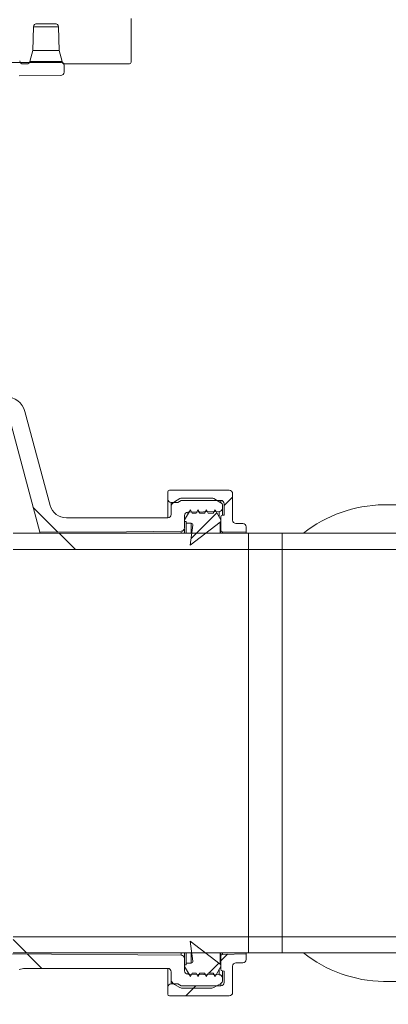
# Model space of a CAD drawing. Units: millimetres. Extents: x 1278 to 3674, y 291 to 2954.
# Drawn here: x 2460 to 2570, y 2372 to 2665 of the extents above; entities that cross this region are included whole.
import ezdxf

# ---------------------------------------------------------------- set-up
doc = ezdxf.new("R2010")
doc.units = ezdxf.units.MM
doc.header["$LTSCALE"] = 15

msp = doc.modelspace()

# ---------------------------------------------------------------- hatches: boundary and pattern name
at = {"linetype": 'Continuous', "lineweight": 18}
h = msp.add_hatch(dxfattribs=at)
h.set_pattern_fill('ANSI34', scale=15, angle=90, style=0)
edge = h.paths.add_edge_path(flags=0)
edge.add_line((1962.31, 2664.05), (1962.7, 2664.05))
edge.add_line((1962.7, 2664.05), (1962.7, 2664.25))
edge.add_line((1962.7, 2664.25), (1966.2, 2664.25))
edge.add_arc((1966.2, 2663.25), 1, 1, 90, ccw=False)
edge.add_line((1967.2, 2663.27), (1967.39, 2652.75))
edge.add_arc((1967.89, 2652.75), 0.5, 181, 270)
edge.add_line((1967.89, 2652.25), (1970.4, 2652.25))
edge.add_arc((1970.4, 2653.25), 1, 270, 345)
edge.add_line((1971.36, 2653), (1972.24, 2656.25))
edge.add_line((1972.24, 2656.25), (1972.48, 2663.29))
edge.add_arc((1973.48, 2663.25), 1, 90, 178, ccw=False)
edge.add_line((1973.48, 2664.25), (1978.85, 2664.25))
edge.add_arc((1978.85, 2663.25), 1, 2, 90, ccw=False)
edge.add_line((1979.85, 2663.29), (1980.09, 2656.25))
edge.add_line((1980.09, 2656.25), (1980.97, 2653))
edge.add_arc((1981.93, 2653.25), 1, 195, 270)
edge.add_line((1981.93, 2652.25), (1982.99, 2652.25))
edge.add_arc((1982.99, 2653.25), 1, 270, 356.5)
edge.add_line((1983.99, 2653.19), (1984.68, 2664.53))
edge.add_arc((2084.49, 2658.42), 100, 170, 176.5, ccw=False)
edge.add_line((1986.01, 2675.79), (1988.85, 2691.88))
edge.add_arc((2034.15, 2683.89), 46, 165, 170, ccw=False)
edge.add_line((1989.72, 2695.8), (2007.36, 2761.62))
edge.add_arc((2028.61, 2755.93), 22, 101.0016, 165, ccw=False)
edge.add_arc((2166.96, 2044.25), 747, 97.8413, 101.00156, ccw=False)
edge.add_arc((2064.98, 2784.77), 0.5, 277.8413, 344.2456)
edge.add_arc((2166.96, 2044.25), 747.3, 88.35136, 97.80617, ccw=False)
edge.add_arc((2188.93, 2791.43), 0.5, 201.912, 268.3162)
edge.add_arc((2166.96, 2044.25), 747, 86.503, 88.31623, ccw=False)
edge.add_arc((2212.35, 2786.87), 3, 59.5855, 86.503, ccw=False)
edge.add_arc((2221.96, 2803.25), 16, 239.5855, 292.1252)
edge.add_arc((2229.12, 2785.65), 3, 85.2078, 112.1252, ccw=False)
edge.add_arc((2166.96, 2044.25), 747, 83.23384, 85.20775, ccw=False)
edge.add_arc((2255.03, 2786.55), 0.5, 263.2338, 329.6381)
edge.add_arc((2166.96, 2044.25), 747.3, 73.55954, 83.19871, ccw=False)
edge.add_arc((2378.96, 2761.06), 0.5, 187.1201, 253.5244)
edge.add_arc((2166.96, 2044.25), 747, 69.20055, 73.52441, ccw=False)
edge.add_arc((2424.41, 2722.01), 22, 15, 69.2005, ccw=False)
edge.add_line((2445.66, 2727.7), (2454.21, 2695.8))
edge.add_arc((2409.78, 2683.89), 46, 10, 15, ccw=False)
edge.add_line((2455.08, 2691.88), (2457.92, 2675.79))
edge.add_arc((2359.43, 2658.42), 100, 3.5, 10, ccw=False)
edge.add_line((2459.25, 2664.53), (2459.94, 2653.19))
edge.add_arc((2460.94, 2653.25), 1, 183.5, 270)
edge.add_line((2460.94, 2652.25), (2462, 2652.25))
edge.add_arc((2462, 2653.25), 1, 270, 345)
edge.add_line((2462.96, 2653), (2463.84, 2656.25))
edge.add_line((2463.84, 2656.25), (2464.08, 2663.29))
edge.add_arc((2465.08, 2663.25), 1, 90, 178, ccw=False)
edge.add_line((2465.08, 2664.25), (2470.45, 2664.25))
edge.add_arc((2470.45, 2663.25), 1, 2, 90, ccw=False)
edge.add_line((2471.45, 2663.29), (2471.69, 2656.25))
edge.add_line((2471.69, 2656.25), (2472.57, 2653))
edge.add_arc((2473.53, 2653.25), 1, 195, 270)
edge.add_line((2473.53, 2652.25), (2492.57, 2652.25))
edge.add_arc((2492.57, 2652.75), 0.5, 270, 360)
edge.add_line((2493.07, 2652.75), (2493.07, 2665.75))
edge.add_arc((2491.57, 2665.75), 1.5, 0, 90)
edge.add_line((2491.57, 2667.25), (2475.6, 2667.25))
edge.add_arc((2475.6, 2668), 0.75, 211.7619, 270, ccw=False)
edge.add_line((2474.96, 2667.61), (2457.16, 2696.36))
edge.add_line((2457.16, 2696.36), (2448.56, 2728.48))
edge.add_arc((2424.41, 2722.01), 25, 15, 69.2005)
edge.add_arc((2166.96, 2044.25), 750, 69.20055, 70.19317)
edge.add_line((2421.1, 2749.89), (2421.1, 2750.2))
edge.add_arc((2166.96, 2044.25), 750.3, 70.20142, 70.27971)
edge.add_line((2420.14, 2750.55), (2420.14, 2750.23))
edge.add_arc((2166.96, 2044.25), 750, 70.2715, 70.38435)
edge.add_line((2418.75, 2750.73), (2418.75, 2751.05))
edge.add_arc((2166.96, 2044.25), 750.3, 70.39251, 70.46881)
edge.add_line((2417.8, 2751.38), (2417.8, 2751.06))
edge.add_arc((2166.96, 2044.25), 750, 70.46068, 71.17227)
edge.add_line((2409.01, 2754.12), (2409.01, 2754.44))
edge.add_arc((2166.96, 2044.25), 750.3, 71.18008, 71.38327)
edge.add_line((2406.49, 2755.3), (2406.49, 2754.98))
edge.add_arc((2166.96, 2044.25), 750, 71.37555, 71.93572)
edge.add_line((2399.53, 2757.29), (2399.53, 2757.6))
edge.add_arc((2166.96, 2044.25), 750.3, 71.94319, 72.14548)
edge.add_line((2397.01, 2758.42), (2397.01, 2758.1))
edge.add_arc((2166.96, 2044.25), 750, 72.1381, 73.7398)
edge.add_line((2376.96, 2764.25), (2376.96, 2764.05))
edge.add_arc((2166.96, 2044.25), 749.8, 73.73534, 83.10605)
edge.add_line((2256.96, 2788.63), (2256.96, 2788.84))
edge.add_arc((2166.96, 2044.25), 750, 83.1079, 85.34829)
edge.add_arc((2227.55, 2788.79), 3, 85.3483, 111.1024)
edge.add_arc((2221.96, 2803.25), 12.5, 240.6084, 291.1024, ccw=False)
edge.add_arc((2214.36, 2789.75), 3, 60.6084, 86.3625)
edge.add_arc((2166.96, 2044.25), 750, 86.36246, 88.47193)
edge.add_line((2186.96, 2793.99), (2186.96, 2793.79))
edge.add_arc((2166.96, 2044.25), 749.8, 88.47152, 97.66431)
edge.add_line((2066.96, 2787.36), (2066.96, 2787.56))
edge.add_arc((2166.96, 2044.25), 750, 97.66226, 101.00156)
edge.add_arc((2028.61, 2755.93), 25, 101.0016, 165)
edge.add_line((2004.46, 2762.4), (1986.77, 2696.36))
edge.add_line((1986.77, 2696.36), (1968.96, 2667.61))
edge.add_arc((1968.33, 2668), 0.75, 270, 328.2381, ccw=False)
edge.add_line((1968.33, 2667.25), (1952.36, 2667.25))
edge.add_arc((1952.36, 2665.75), 1.5, 90, 180)
edge.add_line((1950.86, 2665.75), (1950.86, 2652.75))
edge.add_arc((1951.36, 2652.75), 0.5, 180, 270)
edge.add_line((1951.36, 2652.25), (1953.67, 2652.25))
edge.add_arc((1953.67, 2652.75), 0.5, 270, 359)
edge.add_line((1954.17, 2652.75), (1954.35, 2663.27))
edge.add_arc((1955.35, 2663.25), 1, 90, 179, ccw=False)
edge.add_line((1955.35, 2664.25), (1961.03, 2664.25))
edge.add_line((1961.03, 2664.25), (1961.03, 2664.05))
edge.add_line((1961.03, 2664.05), (1961.42, 2664.05))
edge.add_line((1961.42, 2664.05), (1961.42, 2664.25))
edge.add_line((1961.42, 2664.25), (1962.31, 2664.25))
edge.add_line((1962.31, 2664.25), (1962.31, 2664.05))
h = msp.add_hatch(dxfattribs=at)
h.set_pattern_fill('ANSI31', scale=15, angle=2.8e-322, style=0)
edge = h.paths.add_edge_path(flags=0)
edge.add_line((2473.12, 2649.79), (2473.12, 2651.91))
edge.add_arc((2472.37, 2651.91), 0.75, 0, 90)
edge.add_line((2472.37, 2652.66), (2453.59, 2652.66))
edge.add_arc((2453.59, 2651.66), 1, 90, 165)
edge.add_line((2452.62, 2651.92), (2451.75, 2648.66))
edge.add_line((2451.75, 2648.66), (2451.5, 2641.63))
edge.add_arc((2450.5, 2641.66), 1, 270, 358, ccw=False)
edge.add_line((2450.5, 2640.66), (2445.14, 2640.66))
edge.add_arc((2445.14, 2641.66), 1, 182, 270, ccw=False)
edge.add_line((2444.14, 2641.63), (2443.89, 2648.66))
edge.add_line((2443.89, 2648.66), (2443.02, 2651.92))
edge.add_arc((2442.05, 2651.66), 1, 15, 90)
edge.add_line((2442.05, 2652.66), (2438.78, 2652.66))
edge.add_arc((2438.78, 2651.66), 1, 90, 178)
edge.add_line((2437.78, 2651.7), (2437.39, 2640.6))
edge.add_arc((2435.4, 2640.66), 2, 270, 358, ccw=False)
edge.add_line((2435.4, 2638.66), (2434.02, 2638.66))
edge.add_arc((2434.02, 2636.66), 2, 90, 180)
edge.add_line((2432.02, 2636.66), (2432.02, 2579.66))
edge.add_arc((2431.02, 2579.66), 1, 270, 360, ccw=False)
edge.add_line((2431.02, 2578.66), (2406.52, 2578.66))
edge.add_arc((2406.52, 2579.66), 1, 181, 270, ccw=False)
edge.add_line((2405.52, 2579.65), (2405.31, 2591.68))
edge.add_arc((2404.31, 2591.66), 1, 1, 90)
edge.add_line((2404.31, 2592.66), (2399, 2592.66))
edge.add_arc((2399, 2591.66), 1, 90, 179)
edge.add_line((2398, 2591.68), (2397.97, 2589.66))
edge.add_line((2397.97, 2589.66), (2400.31, 2589.66))
edge.add_arc((2400.31, 2589.26), 0.4, 0, 90, ccw=False)
edge.add_line((2400.71, 2589.26), (2400.71, 2586.36))
edge.add_arc((2401.71, 2586.36), 1, 180, 202)
edge.add_line((2400.79, 2585.98), (2400.99, 2585.48))
edge.add_arc((2401.46, 2585.66), 0.5, 202, 247.9883)
edge.add_arc((2401.12, 2584.83), 0.4, 0, 67.9883, ccw=False)
edge.add_line((2401.52, 2584.83), (2401.52, 2572.66))
edge.add_line((2401.52, 2572.66), (2403.54, 2569.16))
edge.add_arc((2404.4, 2569.66), 1, 210, 270)
edge.add_line((2404.4, 2568.66), (2404.9, 2568.66))
edge.add_arc((2404.9, 2569.66), 1, 270, 359)
edge.add_line((2405.9, 2569.65), (2405.96, 2572.7))
edge.add_arc((2407.95, 2572.66), 2, 90, 179, ccw=False)
edge.add_line((2407.95, 2574.66), (2430.02, 2574.66))
edge.add_arc((2430.02, 2580.66), 6, 270, 360)
edge.add_line((2436.02, 2580.66), (2436.02, 2633.66))
edge.add_arc((2438.02, 2633.66), 2, 90, 180, ccw=False)
edge.add_line((2438.02, 2635.66), (2456.93, 2635.66))
edge.add_arc((2456.93, 2636.41), 0.75, 270, 359.5)
edge.add_line((2457.68, 2636.41), (2457.77, 2646.7))
edge.add_arc((2459.77, 2646.68), 2, 90.5, 179.5, ccw=False)
edge.add_line((2459.75, 2648.68), (2472.13, 2648.79))
edge.add_arc((2472.12, 2649.79), 1, 270.5, 360)
h = msp.add_hatch(dxfattribs=at)
h.set_pattern_fill('ANSI31', scale=15, angle=90, style=0)
edge = h.paths.add_edge_path(flags=0)
edge.add_arc((2419.47, 2559.16), 0.5, 90, 180)
edge.add_line((2418.97, 2559.16), (2418.97, 2555.54))
edge.add_arc((2419.47, 2555.54), 0.5, 180, 269)
edge.add_line((2419.46, 2555.04), (2437.99, 2554.71))
edge.add_arc((2437.97, 2553.71), 1, 0, 89, ccw=False)
edge.add_line((2438.97, 2553.71), (2438.97, 2549.45))
edge.add_arc((2439.97, 2549.45), 1, 180, 269)
edge.add_line((2439.95, 2548.45), (2455.71, 2548.18))
edge.add_arc((2455.7, 2547.18), 1, 15, 89, ccw=False)
edge.add_line((2456.66, 2547.44), (2465.95, 2512.76))
edge.add_line((2465.95, 2512.76), (2507.96, 2513.06))
edge.add_arc((2507.96, 2514.06), 1, 270.4, 360)
edge.add_line((2508.96, 2514.06), (2508.96, 2517.78))
edge.add_arc((2509.96, 2517.78), 1, 91, 180, ccw=False)
edge.add_line((2509.94, 2518.78), (2519.28, 2518.94))
edge.add_arc((2519.26, 2519.94), 1, 271, 360)
edge.add_line((2520.26, 2519.94), (2520.26, 2520.69))
edge.add_arc((2519.26, 2520.69), 1, 0, 60)
edge.add_line((2519.76, 2521.55), (2517.63, 2522.78))
edge.add_arc((2517.13, 2521.91), 1, 60, 90)
edge.add_line((2517.13, 2522.91), (2508.08, 2522.91))
edge.add_arc((2508.08, 2521.91), 1, 90, 120)
edge.add_line((2507.58, 2522.78), (2505.96, 2521.84))
edge.add_arc((2506.96, 2520.11), 2, 120, 180)
edge.add_line((2504.96, 2520.11), (2504.96, 2518.06))
edge.add_arc((2503.96, 2518.06), 1, 270, 360, ccw=False)
edge.add_line((2503.96, 2517.06), (2473.81, 2517.06))
edge.add_arc((2473.81, 2522.06), 5, 195, 270, ccw=False)
edge.add_line((2468.98, 2520.77), (2461.5, 2548.72))
edge.add_arc((2455.7, 2547.16), 6, 15, 90)
edge.add_line((2455.7, 2553.16), (2444.97, 2553.16))
edge.add_arc((2444.97, 2554.16), 1, 184.096, 270, ccw=False)
edge.add_arc((2437.99, 2553.66), 6, 4.096, 90)
edge.add_line((2437.99, 2559.66), (2419.47, 2559.66))
h = msp.add_hatch(dxfattribs=at)
h.set_pattern_fill('ANSI34', scale=15, style=0)
edge = h.paths.add_edge_path(flags=0)
edge.add_line((2527.27, 2512.77), (2527.27, 2514.38))
edge.add_arc((2526.27, 2514.38), 1, 0, 90)
edge.add_line((2526.27, 2515.38), (2524.27, 2515.38))
edge.add_arc((2524.27, 2516.38), 1, 180, 270, ccw=False)
edge.add_line((2523.27, 2516.38), (2523.27, 2524.26))
edge.add_arc((2522.27, 2524.26), 1, 0, 90)
edge.add_line((2522.27, 2525.26), (2504.47, 2525.26))
edge.add_arc((2504.47, 2524.76), 0.5, 90, 180)
edge.add_line((2503.97, 2524.76), (2503.97, 2522.66))
edge.add_arc((2504.97, 2522.66), 1, 180, 270)
edge.add_line((2504.97, 2521.66), (2506.93, 2521.66))
edge.add_line((2506.93, 2521.66), (2507.97, 2522.26))
edge.add_line((2507.97, 2522.26), (2519.77, 2522.26))
edge.add_arc((2519.77, 2521.26), 1, 0, 90, ccw=False)
edge.add_line((2520.77, 2521.26), (2520.77, 2517.87))
edge.add_line((2520.77, 2517.87), (2520.22, 2517.82))
edge.add_arc((2520.27, 2517.32), 0.5, 95, 180)
edge.add_line((2519.77, 2517.32), (2519.77, 2513.39))
edge.add_arc((2520.27, 2513.39), 0.5, 180, 269)
edge.add_line((2520.26, 2512.89), (2527.27, 2512.77))
h = msp.add_hatch(dxfattribs=at)
h.set_pattern_fill('ANSI34', scale=15, angle=2.8e-322, style=0)
edge = h.paths.add_edge_path(flags=0)
edge.add_arc((2510.94, 2514.96), 0.5, -7.4138, 90, ccw=False)
edge.add_line((2511.44, 2514.9), (2510.66, 2508.96))
edge.add_line((2510.66, 2508.96), (2519.56, 2515.81))
edge.add_arc((2519.26, 2516.21), 0.5, 307.5862, 360)
edge.add_line((2519.76, 2516.21), (2519.76, 2516.46))
edge.add_line((2519.76, 2516.46), (2518.03, 2519.46))
edge.add_line((2518.03, 2519.46), (2517.45, 2518.46))
edge.add_line((2517.45, 2518.46), (2516.04, 2518.46))
edge.add_line((2516.04, 2518.46), (2515.46, 2519.46))
edge.add_line((2515.46, 2519.46), (2514.88, 2518.46))
edge.add_line((2514.88, 2518.46), (2513.54, 2518.46))
edge.add_line((2513.54, 2518.46), (2512.96, 2519.46))
edge.add_line((2512.96, 2519.46), (2512.38, 2518.46))
edge.add_line((2512.38, 2518.46), (2511.27, 2518.46))
edge.add_line((2511.27, 2518.46), (2510.69, 2519.46))
edge.add_line((2510.69, 2519.46), (2508.96, 2516.46))
edge.add_line((2508.96, 2516.46), (2508.96, 2515.96))
edge.add_line((2508.96, 2515.96), (2509.46, 2515.96))
edge.add_line((2509.46, 2515.96), (2509.46, 2515.46))
edge.add_line((2509.46, 2515.46), (2510.94, 2515.46))
h = msp.add_hatch(dxfattribs=at)
h.set_pattern_fill('ANSI31', scale=30, angle=90, style=0)
h.paths.add_polyline_path([(2537.96, 2512.46), (2457.96, 2512.46), (2457.96, 2507.66), (2537.96, 2507.66)], flags=0)
h = msp.add_hatch(dxfattribs=at)
h.set_pattern_fill('ANSI31', scale=30, angle=90, style=0)
h.paths.add_polyline_path([(2457.96, 2387.46), (2537.96, 2387.46), (2537.96, 2392.26), (2457.96, 2392.26)], flags=0)
h = msp.add_hatch(dxfattribs=at)
h.set_pattern_fill('ANSI34', scale=15, angle=2.8e-322, style=0)
edge = h.paths.add_edge_path(flags=0)
edge.add_arc((2510.94, 2384.96), 0.5, -90, 7.4138, ccw=False)
edge.add_line((2510.94, 2384.46), (2509.46, 2384.46))
edge.add_line((2509.46, 2384.46), (2509.46, 2383.96))
edge.add_line((2509.46, 2383.96), (2508.96, 2383.96))
edge.add_line((2508.96, 2383.96), (2508.96, 2383.46))
edge.add_line((2508.96, 2383.46), (2510.69, 2380.46))
edge.add_line((2510.69, 2380.46), (2511.27, 2381.46))
edge.add_line((2511.27, 2381.46), (2512.38, 2381.46))
edge.add_line((2512.38, 2381.46), (2512.96, 2380.46))
edge.add_line((2512.96, 2380.46), (2513.54, 2381.46))
edge.add_line((2513.54, 2381.46), (2514.88, 2381.46))
edge.add_line((2514.88, 2381.46), (2515.46, 2380.46))
edge.add_line((2515.46, 2380.46), (2516.04, 2381.46))
edge.add_line((2516.04, 2381.46), (2517.45, 2381.46))
edge.add_line((2517.45, 2381.46), (2518.03, 2380.46))
edge.add_line((2518.03, 2380.46), (2519.76, 2383.46))
edge.add_line((2519.76, 2383.46), (2519.76, 2383.72))
edge.add_arc((2519.26, 2383.72), 0.5, 0, 52.4138)
edge.add_line((2519.56, 2384.11), (2510.66, 2390.96))
edge.add_line((2510.66, 2390.96), (2511.44, 2385.03))
h = msp.add_hatch(dxfattribs=at)
h.set_pattern_fill('ANSI31', scale=15, angle=90, style=0)
edge = h.paths.add_edge_path(flags=0)
edge.add_line((2517.63, 2377.15), (2519.76, 2378.38))
edge.add_arc((2519.26, 2379.24), 1, 300, 360)
edge.add_line((2520.26, 2379.24), (2520.26, 2379.98))
edge.add_arc((2519.26, 2379.98), 1, 0, 89)
edge.add_line((2519.28, 2380.98), (2509.94, 2381.15))
edge.add_arc((2509.96, 2382.15), 1, 180, 269, ccw=False)
edge.add_line((2508.96, 2382.15), (2508.96, 2385.81))
edge.add_arc((2507.96, 2385.81), 1, 0, 89.6)
edge.add_line((2507.96, 2386.81), (2456.47, 2387.16))
edge.add_line((2456.47, 2387.16), (2439.95, 2386.88))
edge.add_arc((2439.97, 2385.88), 1, 91, 180)
edge.add_line((2438.97, 2385.88), (2438.97, 2381.62))
edge.add_arc((2437.97, 2381.62), 1, 271, 360, ccw=False)
edge.add_line((2437.99, 2380.62), (2425.82, 2380.41))
edge.add_arc((2425.84, 2379.41), 1, 91, 179.4271)
edge.add_line((2424.84, 2379.42), (2424.8, 2375.6))
edge.add_arc((2423.8, 2375.61), 1, 272, 359.4271, ccw=False)
edge.add_line((2423.84, 2374.61), (2421.43, 2374.52))
edge.add_arc((2421.47, 2373.52), 1, 92, 180)
edge.add_line((2420.47, 2373.52), (2420.47, 2373.16))
edge.add_arc((2421.47, 2373.16), 1, 180, 270)
edge.add_line((2421.47, 2372.16), (2428.38, 2372.16))
edge.add_arc((2428.38, 2373.16), 1, 270, 360)
edge.add_line((2429.38, 2373.16), (2429.38, 2374.66))
edge.add_arc((2430.38, 2374.66), 1, 90, 180, ccw=False)
edge.add_line((2430.38, 2375.66), (2437.99, 2375.66))
edge.add_arc((2437.99, 2381.66), 6, 270, 355.904)
edge.add_arc((2444.97, 2381.16), 1, 90, 175.904, ccw=False)
edge.add_line((2444.97, 2382.16), (2457.68, 2382.16))
edge.add_arc((2457.68, 2388.16), 6, 270, 290.5504)
edge.add_arc((2461.54, 2377.86), 5, 90, 110.5504, ccw=False)
edge.add_line((2461.54, 2382.86), (2503.96, 2382.86))
edge.add_arc((2503.96, 2381.86), 1, 0, 90, ccw=False)
edge.add_line((2504.96, 2381.86), (2504.96, 2379.82))
edge.add_arc((2506.96, 2379.82), 2, 180, 240)
edge.add_line((2505.96, 2378.09), (2507.58, 2377.15))
edge.add_arc((2508.08, 2378.01), 1, 240, 270)
edge.add_line((2508.08, 2377.01), (2517.13, 2377.01))
edge.add_arc((2517.13, 2378.01), 1, 270, 300)
h = msp.add_hatch(dxfattribs=at)
h.set_pattern_fill('ANSI34', scale=15, style=0)
edge = h.paths.add_edge_path(flags=0)
edge.add_line((2527.27, 2385.54), (2527.27, 2387.16))
edge.add_line((2527.27, 2387.16), (2520.26, 2387.04))
edge.add_arc((2520.27, 2386.54), 0.5, 91, 180)
edge.add_line((2519.77, 2386.54), (2519.77, 2382.61))
edge.add_arc((2520.27, 2382.61), 0.5, 180, 265)
edge.add_line((2520.22, 2382.11), (2520.77, 2382.06))
edge.add_line((2520.77, 2382.06), (2520.77, 2378.66))
edge.add_arc((2519.77, 2378.66), 1, 270, 360, ccw=False)
edge.add_line((2519.77, 2377.66), (2507.97, 2377.66))
edge.add_line((2507.97, 2377.66), (2506.93, 2378.26))
edge.add_line((2506.93, 2378.26), (2504.97, 2378.26))
edge.add_arc((2504.97, 2377.26), 1, 90, 180)
edge.add_line((2503.97, 2377.26), (2503.97, 2375.16))
edge.add_arc((2504.47, 2375.16), 0.5, 180, 270)
edge.add_line((2504.47, 2374.66), (2522.27, 2374.66))
edge.add_arc((2522.27, 2375.66), 1, 270, 360)
edge.add_line((2523.27, 2375.66), (2523.27, 2383.54))
edge.add_arc((2524.27, 2383.54), 1, 90, 180, ccw=False)
edge.add_line((2524.27, 2384.54), (2526.27, 2384.54))
edge.add_arc((2526.27, 2385.54), 1, 270, 360)

# ---------------------------------------------------------------- linework, layer by layer
at = {"color": 7, "linetype": 'Continuous', "lineweight": 18}
for p, q in [((2464.08, 2663.29), (2463.84, 2656.25)), ((2471.45, 2663.29), (2464.08, 2663.29)), ((2465.08, 2664.25), (2470.45, 2664.25)), ((2471.69, 2656.25), (2471.45, 2663.29)), ((2493.07, 2652.75), (2493.07, 2665.75)), ((2463.84, 2656.25), (2462.96, 2653)), ((2471.69, 2656.25), (2463.84, 2656.25)), ((2472.57, 2653), (2471.69, 2656.25)), ((2453.59, 2652.66), (2472.37, 2652.66)), ((2460.94, 2652.25), (2462, 2652.25)), ((2463.14, 2653), (2462.96, 2653)), ((2463.05, 2653.33), (2463.14, 2653)), ((2472.57, 2653), (2463.14, 2653)), ((2473.53, 2652.25), (2473.04, 2652.25)), ((2473.12, 2649.79), (2473.12, 2651.91)), ((2473.53, 2652.25), (2492.57, 2652.25)), ((2472.13, 2648.79), (2459.75, 2648.68)), ((2461.5, 2548.72), (2468.98, 2520.77)), ((2465.95, 2512.76), (2456.66, 2547.44)), ((2504.47, 2525.26), (2522.27, 2525.26)), ((2503.97, 2522.66), (2503.97, 2524.76)), ((2503.97, 2517.06), (2503.97, 2522.66)), ((2507.58, 2522.78), (2505.96, 2521.84)), ((2507.97, 2522.26), (2506.93, 2521.66)), ((2519.77, 2522.26), (2507.97, 2522.26)), ((2517.13, 2522.91), (2508.08, 2522.91)), ((2519.76, 2521.55), (2517.63, 2522.78)), ((2519.77, 2521.55), (2519.77, 2522.26)), ((2523.27, 2524.26), (2523.27, 2516.38)), ((2504.96, 2520.11), (2504.96, 2518.06)), ((2506.93, 2521.66), (2504.97, 2521.66)), ((2504.97, 2520.31), (2504.97, 2521.66)), ((2508.96, 2516.46), (2510.69, 2519.46)), ((2510.69, 2519.46), (2511.27, 2518.46)), ((2512.38, 2518.46), (2512.96, 2519.46)), ((2512.96, 2519.46), (2513.54, 2518.46)), ((2514.88, 2518.46), (2515.46, 2519.46)), ((2515.46, 2519.46), (2516.04, 2518.46)), ((2517.45, 2518.46), (2518.03, 2519.46)), ((2518.03, 2519.46), (2519.76, 2516.46)), ((2520.26, 2519.94), (2520.26, 2520.69)), ((2520.26, 2519.94), (2520.26, 2517.82)), ((2520.77, 2517.87), (2520.77, 2521.26)), ((2609.59, 2520.96), (2568.16, 2520.96)), ((2503.96, 2517.06), (2473.81, 2517.06)), ((2508.96, 2514.06), (2508.96, 2517.78)), ((2508.96, 2515.96), (2508.96, 2516.46)), ((2509.94, 2518.78), (2519.28, 2518.94)), ((2509.94, 2518.78), (2509.94, 2518.17)), ((2511.27, 2518.46), (2512.38, 2518.46)), ((2513.54, 2518.46), (2514.88, 2518.46)), ((2516.04, 2518.46), (2517.45, 2518.46)), ((2519.28, 2517.3), (2519.28, 2518.94)), ((2519.76, 2516.46), (2519.76, 2516.21)), ((2519.77, 2517.32), (2519.77, 2513.39)), ((2520.77, 2517.87), (2520.22, 2517.82)), ((2509.46, 2515.96), (2508.96, 2515.96)), ((2508.96, 2514.06), (2508.96, 2514.05)), ((2509.46, 2515.46), (2509.46, 2515.96)), ((2510.94, 2515.46), (2509.46, 2515.46)), ((2509.46, 2512.46), (2509.46, 2515.46)), ((2519.56, 2515.81), (2510.66, 2508.96)), ((2510.66, 2508.96), (2511.44, 2514.9)), ((2510.94, 2512.46), (2510.94, 2515.46)), ((2519.56, 2512.46), (2519.56, 2515.81)), ((2519.76, 2512.46), (2519.76, 2516.21)), ((2519.77, 2512.46), (2519.77, 2513.39)), ((2524.27, 2515.38), (2526.27, 2515.38)), ((2527.27, 2514.38), (2527.27, 2512.77)), ((2457.96, 2512.46), (2537.96, 2512.46)), ((2465.92, 2512.46), (2465.95, 2512.76)), ((2507.96, 2513.05), (2507.96, 2513.06)), ((2507.96, 2512.46), (2507.96, 2512.84)), ((2527.27, 2512.77), (2520.26, 2512.89)), ((2520.26, 2512.89), (2520.26, 2512.46)), ((2527.27, 2512.46), (2527.27, 2512.77)), ((2527.96, 2507.66), (2527.96, 2512.46)), ((2727.96, 2512.46), (2527.96, 2512.46)), ((2537.96, 2512.46), (2537.96, 2507.66)), ((2457.96, 2507.66), (2537.96, 2507.66)), ((2527.96, 2507.66), (2527.96, 2392.26)), ((2727.96, 2507.66), (2527.96, 2507.66)), ((2537.96, 2507.66), (2537.96, 2392.26)), ((2537.96, 2392.26), (2457.96, 2392.26)), ((2511.44, 2385.03), (2510.66, 2390.96)), ((2510.66, 2390.96), (2519.56, 2384.11)), ((2527.96, 2387.46), (2527.96, 2392.26)), ((2527.96, 2392.26), (2727.96, 2392.26)), ((2537.96, 2392.26), (2537.96, 2387.46)), ((2537.96, 2387.46), (2457.96, 2387.46)), ((2509.46, 2384.46), (2509.46, 2387.46)), ((2510.94, 2384.46), (2510.94, 2387.46)), ((2519.56, 2384.11), (2519.56, 2387.46)), ((2519.76, 2383.72), (2519.76, 2387.46)), ((2519.77, 2386.54), (2519.77, 2387.46)), ((2520.26, 2387.46), (2520.26, 2387.04)), ((2527.27, 2387.16), (2527.27, 2387.46)), ((2527.96, 2387.46), (2727.96, 2387.46)), ((2507.96, 2386.81), (2456.47, 2387.16)), ((2508.96, 2382.15), (2508.96, 2385.81)), ((2509.46, 2383.96), (2509.46, 2384.46)), ((2509.46, 2384.46), (2510.94, 2384.46)), ((2519.77, 2386.54), (2519.77, 2382.61)), ((2520.26, 2387.04), (2527.27, 2387.16)), ((2526.27, 2384.54), (2524.27, 2384.54)), ((2527.27, 2387.16), (2527.27, 2385.54)), ((2461.54, 2382.86), (2503.96, 2382.86)), ((2503.97, 2377.26), (2503.97, 2382.86)), ((2504.96, 2381.86), (2504.96, 2379.82)), ((2508.96, 2383.46), (2508.96, 2383.96)), ((2508.96, 2383.96), (2509.46, 2383.96)), ((2510.69, 2380.46), (2508.96, 2383.46)), ((2509.94, 2381.76), (2509.94, 2381.15)), ((2511.27, 2381.46), (2510.69, 2380.46)), ((2512.38, 2381.46), (2511.27, 2381.46)), ((2512.96, 2380.46), (2512.38, 2381.46)), ((2513.54, 2381.46), (2512.96, 2380.46)), ((2514.88, 2381.46), (2513.54, 2381.46)), ((2515.46, 2380.46), (2514.88, 2381.46)), ((2516.04, 2381.46), (2515.46, 2380.46)), ((2517.45, 2381.46), (2516.04, 2381.46)), ((2518.03, 2380.46), (2517.45, 2381.46)), ((2519.76, 2383.46), (2518.03, 2380.46)), ((2519.28, 2380.98), (2519.28, 2382.63)), ((2519.76, 2383.72), (2519.76, 2383.46)), ((2520.22, 2382.11), (2520.77, 2382.06)), ((2520.26, 2382.11), (2520.26, 2379.98)), ((2520.77, 2378.66), (2520.77, 2382.06)), ((2523.27, 2383.54), (2523.27, 2375.66)), ((2504.97, 2378.26), (2504.97, 2379.62)), ((2519.28, 2380.98), (2509.94, 2381.15)), ((2520.26, 2379.24), (2520.26, 2379.98)), ((2568.16, 2378.96), (2609.59, 2378.96)), ((2503.97, 2375.16), (2503.97, 2377.26)), ((2504.97, 2378.26), (2506.93, 2378.26)), ((2505.96, 2378.09), (2507.58, 2377.15)), ((2506.93, 2378.26), (2507.97, 2377.66)), ((2507.97, 2377.66), (2519.77, 2377.66)), ((2508.08, 2377.01), (2517.13, 2377.01)), ((2517.63, 2377.15), (2519.76, 2378.38)), ((2519.77, 2377.66), (2519.77, 2378.38)), ((2522.27, 2374.66), (2504.47, 2374.66))]:
    msp.add_line(p, q, dxfattribs=at)
at = {"color": 7, "linetype": 'Continuous', "lineweight": 18, "flags": 128}
msp.add_lwpolyline([(2465.95, 2512.76), (2491.71, 2512.94), (2507.96, 2513.06)], dxfattribs=at)
at = {"color": 7, "linetype": 'Continuous', "lineweight": 18}
for centre, radius, start, end in [((2465.08, 2663.25), 1, 90, 178), ((2470.45, 2663.25), 1, 2, 90), ((2460.94, 2653.25), 1, 183.5, 270), ((2462, 2653.25), 1, 270, 345), ((2464.11, 2653.25), 1.01, 194.7214, 215.6794), ((2472.37, 2651.91), 0.75, 0, 90), ((2473.53, 2653.25), 1, 195, 270), ((2492.57, 2652.75), 0.5, 270, 0), ((2472.12, 2649.79), 1, 270.5, 0), ((2455.7, 2547.16), 6, 15, 90), ((2504.47, 2524.76), 0.5, 90, 180), ((2522.27, 2524.26), 1, 0, 90), ((2504.97, 2522.66), 1, 180, 270), ((2508.08, 2521.91), 1, 90, 120), ((2517.13, 2521.91), 1, 60, 90), ((2519.77, 2521.26), 1, 0, 90), ((2473.81, 2522.06), 5, 195, 270), ((2506.96, 2520.11), 2, 120, 180), ((2519.26, 2519.94), 1, 271, 0), ((2519.26, 2520.69), 1, 0, 60), ((2568.8, 2481.56), 39.41, 90.9249, 128.3529), ((2503.96, 2518.06), 1, 270, 0), ((2509.96, 2517.78), 1, 91, 180), ((2520.27, 2517.32), 0.5, 95, 180), ((2524.27, 2516.38), 1, 180, 270), ((2507.96, 2514.06), 1, 270.4, 0), ((2510.94, 2514.96), 0.5, 352.5862, 90), ((2519.26, 2516.21), 0.5, 307.5862, 0), ((2520.27, 2513.39), 0.5, 180, 269), ((2526.27, 2514.38), 1, 0, 90), ((2568.8, 2418.37), 39.41, 231.6472, 269.0751), ((2507.96, 2385.81), 1, 0, 89.6), ((2510.94, 2384.96), 0.5, 270, 7.4138), ((2520.27, 2386.54), 0.5, 91, 180), ((2524.27, 2383.54), 1, 90, 180), ((2526.27, 2385.54), 1, 270, 0), ((2461.54, 2377.86), 5, 90, 110.5504), ((2503.96, 2381.86), 1, 0, 90), ((2509.96, 2382.15), 1, 180, 269), ((2519.26, 2383.72), 0.5, 0, 52.4138), ((2520.27, 2382.61), 0.5, 180, 265), ((2506.96, 2379.82), 2, 180, 240), ((2519.26, 2379.98), 1, 0, 89), ((2519.26, 2379.24), 1, 300, 0), ((2519.77, 2378.66), 1, 270, 0), ((2504.97, 2377.26), 1, 90, 180), ((2508.08, 2378.01), 1, 240, 270), ((2517.13, 2378.01), 1, 270, 300), ((2522.27, 2375.66), 1, 270, 0), ((2504.47, 2375.16), 0.5, 180, 270)]:
    msp.add_arc(centre, radius, start, end, dxfattribs=at)
for points, knots in [([(2508.96, 2513.7), (2508.96, 2513.57), (2508.96, 2513.31), (2508.96, 2512.74), (2508.96, 2512.46)], [0, 0, 0, 0, 0.5118787, 1, 1, 1, 1]), ([(2507.96, 2386.81), (2507.96, 2386.82), (2507.96, 2386.85), (2507.96, 2387.39), (2507.96, 2387.46)], [0, 0, 0, 0, 0.868317, 1, 1, 1, 1]), ([(2508.96, 2387.46), (2508.96, 2387.01), (2508.96, 2386.01), (2508.96, 2385.88), (2508.96, 2385.81)], [0, 0, 0, 0, 0.456662, 1, 1, 1, 1])]:
    msp.add_open_spline(points, degree=3, knots=knots, dxfattribs=at)

doc.saveas('drawing.dxf')
